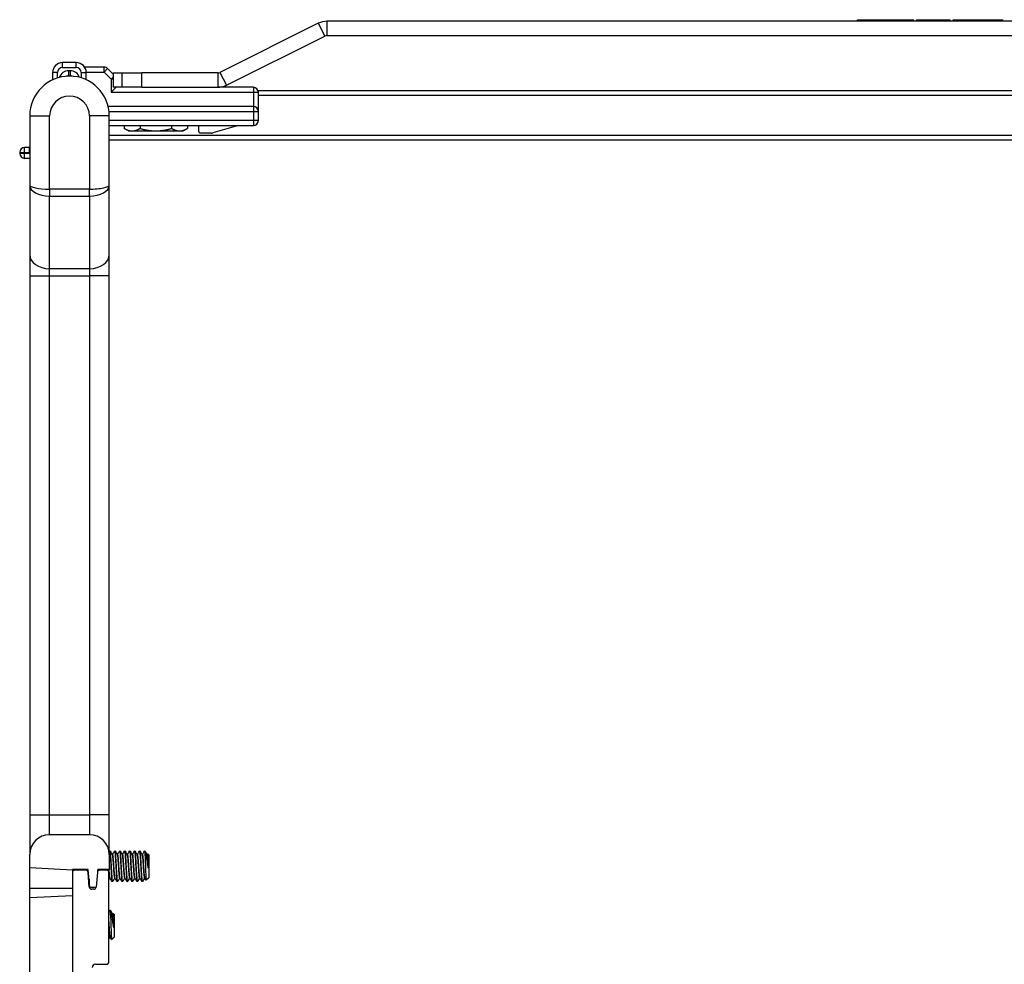
# Model space of a CAD drawing. Units: inches. Extents: x 15 to 59, y 20 to 130.
# Drawn here: x 16 to 22, y 124 to 130 of the extents above; entities that cross this region are included whole.
import ezdxf

# ---------------------------------------------------------------- set-up
doc = ezdxf.new("R2010")
doc.units = ezdxf.units.IN
doc.header["$LTSCALE"] = 6.4
doc.header["$MEASUREMENT"] = 0

msp = doc.modelspace()

# ---------------------------------------------------------------- linework, layer by layer
for p, q in [((17.5921, 130.0187), (16.9741, 129.7098)), ((17.5921, 130.0187), (17.6323, 129.9382)), ((25.9685, 130.0315), (17.6463, 130.0315)), ((17.6463, 130.0315), (17.6463, 129.9415)), ((20.9815, 130.0415), (21.0831, 130.0415)), ((20.9815, 130.0315), (20.9815, 130.0415)), ((21.0831, 130.0415), (21.0834, 130.0415)), ((21.0831, 130.0315), (21.0831, 130.0415)), ((21.0834, 130.0315), (21.0834, 130.0415)), ((21.0834, 130.0415), (21.1272, 130.0415)), ((21.1272, 130.0415), (21.1668, 130.0415)), ((21.1272, 130.0315), (21.1272, 130.0415)), ((21.1668, 130.0415), (21.2019, 130.0415)), ((21.1668, 130.0315), (21.1668, 130.0415)), ((21.2019, 130.0415), (21.2315, 130.0415)), ((21.2019, 130.0315), (21.2019, 130.0415)), ((21.2315, 130.0415), (21.3349, 130.0415)), ((21.2315, 130.0315), (21.2315, 130.0415)), ((21.3349, 130.0315), (21.3349, 130.0415)), ((21.3518, 130.0415), (21.3528, 130.0415)), ((21.3518, 130.0315), (21.3518, 130.0415)), ((21.3528, 130.0415), (21.5627, 130.0415)), ((21.3528, 130.0315), (21.3528, 130.0415)), ((21.5627, 130.0315), (21.5627, 130.0415)), ((21.582, 130.0415), (21.5828, 130.0415)), ((21.582, 130.0315), (21.582, 130.0415)), ((21.5828, 130.0415), (21.5849, 130.0415)), ((21.5828, 130.0315), (21.5828, 130.0415)), ((21.5849, 130.0415), (21.5882, 130.0415)), ((21.5849, 130.0315), (21.5849, 130.0415)), ((21.5882, 130.0415), (21.5931, 130.0415)), ((21.5882, 130.0315), (21.5882, 130.0415)), ((21.5931, 130.0415), (21.5993, 130.0415)), ((21.5931, 130.0315), (21.5931, 130.0415)), ((21.5993, 130.0315), (21.5993, 130.0415)), ((21.5993, 130.0415), (21.6068, 130.0415)), ((21.6068, 130.0415), (21.6156, 130.0415)), ((21.6068, 130.0315), (21.6068, 130.0415)), ((21.6156, 130.0415), (21.626, 130.0415)), ((21.6156, 130.0315), (21.6156, 130.0415)), ((21.626, 130.0415), (21.6377, 130.0415)), ((21.626, 130.0315), (21.626, 130.0415)), ((21.6377, 130.0415), (21.6507, 130.0415)), ((21.6377, 130.0315), (21.6377, 130.0415)), ((21.6507, 130.0415), (21.665, 130.0415)), ((21.6507, 130.0315), (21.6507, 130.0415)), ((21.665, 130.0415), (21.6808, 130.0415)), ((21.665, 130.0315), (21.665, 130.0415)), ((21.6808, 130.0415), (21.6979, 130.0415)), ((21.6808, 130.0315), (21.6808, 130.0415)), ((21.6979, 130.0415), (21.7165, 130.0415)), ((21.6979, 130.0315), (21.6979, 130.0415)), ((21.7165, 130.0415), (21.7365, 130.0415)), ((21.7165, 130.0315), (21.7165, 130.0415)), ((21.7365, 130.0415), (21.7579, 130.0415)), ((21.7365, 130.0315), (21.7365, 130.0415)), ((21.7579, 130.0415), (21.8947, 130.0415)), ((21.7579, 130.0315), (21.7579, 130.0415)), ((21.8947, 130.0315), (21.8947, 130.0415)), ((17.6463, 129.9415), (25.9685, 129.9415)), ((17.0143, 129.6293), (17.6323, 129.9382)), ((15.9846, 129.7402), (15.9846, 129.7715)), ((16.0714, 129.7715), (15.9846, 129.7715)), ((16.0714, 129.7402), (16.0714, 129.7715)), ((15.9533, 129.709), (15.9221, 129.709)), ((15.9221, 129.709), (15.9221, 129.6626)), ((15.9533, 129.6748), (15.9533, 129.709)), ((15.9846, 129.7402), (16.0714, 129.7402)), ((16.0232, 129.7202), (16.0232, 129.689)), ((16.0327, 129.7202), (16.0232, 129.7202)), ((16.0327, 129.7202), (16.0327, 129.689)), ((16.1026, 129.709), (16.1339, 129.709)), ((16.1026, 129.709), (16.1026, 129.6753)), ((16.246, 129.7438), (16.1233, 129.7438)), ((16.1338, 129.7125), (16.246, 129.7125)), ((16.1339, 129.6633), (16.1339, 129.709)), ((16.246, 129.7125), (16.246, 129.7438)), ((16.2681, 129.7346), (16.246, 129.7125)), ((16.246, 129.7125), (16.2901, 129.6683)), ((16.3029, 129.6998), (16.2681, 129.7346)), ((16.3029, 129.7065), (16.3029, 129.6165)), ((16.3029, 129.7065), (16.3579, 129.7065)), ((16.3579, 129.7065), (16.4829, 129.7065)), ((16.3579, 129.7065), (16.3579, 129.6165)), ((16.4829, 129.6165), (16.4829, 129.7065)), ((16.9601, 129.7065), (16.4829, 129.7065)), ((16.9601, 129.7065), (16.9601, 129.6165)), ((16.9741, 129.7098), (17.0143, 129.6293)), ((16.0232, 129.689), (16.0327, 129.689)), ((16.2901, 129.6683), (16.3029, 129.6811)), ((16.3029, 129.6683), (16.2901, 129.6683)), ((16.2901, 129.6683), (16.2901, 129.5852)), ((16.2901, 129.5852), (16.3214, 129.6165)), ((16.2901, 129.5852), (17.1842, 129.5852)), ((16.3579, 129.6165), (16.3029, 129.6165)), ((16.4829, 129.6165), (16.3579, 129.6165)), ((16.4829, 129.6165), (16.9601, 129.6165)), ((17.1842, 129.6165), (16.9601, 129.6165)), ((17.1842, 129.6165), (17.1842, 129.5852)), ((17.1842, 129.5852), (17.1842, 129.4965)), ((17.1842, 129.5852), (17.2155, 129.5852)), ((17.2134, 129.5965), (26.4014, 129.5965)), ((17.2155, 129.4652), (17.2155, 129.5852)), ((17.2155, 129.5665), (26.3993, 129.5665)), ((17.1842, 129.4965), (16.2715, 129.4965)), ((16.2771, 129.4652), (17.1842, 129.4652)), ((17.1842, 129.4965), (17.1842, 129.4652)), ((17.1842, 129.4652), (17.2155, 129.4652)), ((17.1842, 129.4652), (17.1842, 129.4077)), ((17.2155, 129.4077), (17.2155, 129.4652)), ((15.7788, 129.4365), (15.7788, 129.0022)), ((15.7788, 129.4365), (15.9038, 129.4365)), ((15.9038, 128.9763), (15.9038, 129.4365)), ((16.2788, 129.4365), (16.1538, 129.4365)), ((16.1538, 129.4365), (16.1538, 128.9763)), ((16.2788, 129.0022), (16.2788, 129.4365)), ((17.1842, 129.4077), (16.2788, 129.4077)), ((17.2155, 129.4077), (17.1842, 129.4077)), ((17.1842, 129.4077), (17.1842, 129.3765)), ((16.2788, 129.3765), (17.1842, 129.3765)), ((16.3727, 129.3765), (16.3727, 129.3578)), ((16.3993, 129.3425), (16.3727, 129.3578)), ((16.3993, 129.3425), (16.4223, 129.3425)), ((16.4223, 129.3425), (16.5713, 129.3425)), ((16.472, 129.3765), (16.472, 129.3578)), ((16.5713, 129.3425), (16.7203, 129.3425)), ((16.6706, 129.3765), (16.6706, 129.3578)), ((16.7203, 129.3425), (16.7433, 129.3425)), ((16.7433, 129.3425), (16.7699, 129.3578)), ((16.7699, 129.3765), (16.7699, 129.3578)), ((16.8405, 129.337), (16.8405, 129.3765)), ((16.9211, 129.329), (16.8485, 129.329)), ((17.0905, 129.3765), (16.9297, 129.3302)), ((16.2788, 129.3165), (27.3368, 129.3165)), ((16.2788, 129.2865), (27.3368, 129.2865)), ((15.7156, 129.2071), (15.7468, 129.2071)), ((15.7156, 129.2071), (15.7156, 129.2012)), ((15.7468, 129.2012), (15.7156, 129.2012)), ((15.7468, 129.2071), (15.7468, 129.2384)), ((15.7769, 129.2384), (15.7468, 129.2384)), ((15.7468, 129.2012), (15.7468, 129.2071)), ((15.7468, 129.2071), (15.7769, 129.2071)), ((15.7468, 129.17), (15.7468, 129.2012)), ((15.7788, 129.2012), (15.7468, 129.2012)), ((15.7769, 129.2071), (15.7769, 129.2384)), ((15.7468, 129.17), (15.7788, 129.17)), ((15.7788, 129.0022), (15.7788, 128.7581)), ((15.9038, 128.9763), (15.9038, 128.9321)), ((16.1538, 128.9763), (15.9038, 128.9763)), ((16.1538, 128.9321), (16.1538, 128.9763)), ((16.2788, 128.7581), (16.2788, 129.0022)), ((15.9038, 128.4762), (15.9038, 128.9321)), ((15.9038, 128.9321), (16.1538, 128.9321)), ((16.1538, 128.9321), (16.1538, 128.4762)), ((15.7788, 128.7581), (15.7788, 128.5646)), ((16.2788, 128.5646), (16.2788, 128.7581)), ((15.7788, 128.5646), (15.7788, 128.432)), ((16.2788, 128.432), (16.2788, 128.5646)), ((15.9038, 128.432), (15.9038, 128.4762)), ((16.1538, 128.4762), (15.9038, 128.4762)), ((16.1538, 128.4762), (16.1538, 128.432)), ((15.7788, 128.432), (15.7788, 125.1685)), ((15.7788, 128.432), (15.9038, 128.432)), ((15.9038, 125.0435), (15.9038, 128.432)), ((15.9038, 128.432), (16.1538, 128.432)), ((16.2788, 128.432), (16.1538, 128.432)), ((16.1538, 128.432), (16.1538, 125.0435)), ((16.2788, 125.1685), (16.2788, 128.432)), ((15.7788, 125.1685), (15.7788, 125.0435)), ((16.2788, 125.0435), (16.2788, 125.1685)), ((15.7788, 125.0435), (15.7788, 124.7935)), ((15.7788, 125.0435), (15.9038, 125.0435)), ((15.9038, 124.9185), (15.9038, 125.0435)), ((15.9038, 125.0435), (16.1538, 125.0435)), ((16.2788, 125.0435), (16.1538, 125.0435)), ((16.1538, 125.0435), (16.1538, 124.9185)), ((16.2788, 124.7935), (16.2788, 125.0435)), ((16.1538, 124.9185), (15.9038, 124.9185)), ((16.2846, 124.815), (16.2807, 124.815)), ((16.3159, 124.815), (16.312, 124.815)), ((16.3471, 124.815), (16.3432, 124.815)), ((16.3784, 124.815), (16.3745, 124.815)), ((16.4096, 124.815), (16.4057, 124.815)), ((16.4409, 124.815), (16.437, 124.815)), ((16.4721, 124.815), (16.4682, 124.815)), ((16.5034, 124.815), (16.4995, 124.815)), ((16.5034, 124.7866), (16.5034, 124.815)), ((15.7788, 124.7125), (15.7788, 124.7935)), ((16.2788, 124.7935), (16.2788, 124.7009)), ((16.3002, 124.7947), (16.2966, 124.7947)), ((16.3315, 124.7947), (16.3279, 124.7947)), ((16.3627, 124.7947), (16.3591, 124.7947)), ((16.394, 124.7947), (16.3904, 124.7947)), ((16.4252, 124.7947), (16.4216, 124.7947)), ((16.4565, 124.7947), (16.4529, 124.7947)), ((16.4877, 124.7947), (16.4841, 124.7947)), ((16.519, 124.7947), (16.5154, 124.7947)), ((16.5268, 124.7916), (16.5207, 124.7977)), ((16.5237, 124.7079), (16.5237, 124.7638)), ((16.5268, 124.7916), (16.5268, 124.6484)), ((15.7788, 124.5802), (15.7788, 124.7125)), ((15.7788, 124.7125), (16.0468, 124.6985)), ((16.1468, 124.6998), (16.0468, 124.6989)), ((16.0468, 124.6989), (16.0468, 124.6985)), ((16.0468, 124.6985), (16.0468, 124.6805)), ((16.0468, 124.6805), (16.0468, 123.9775)), ((16.1311, 124.6955), (16.0618, 124.6955)), ((16.0765, 124.6992), (16.0765, 124.6955)), ((16.0853, 124.6992), (16.0853, 124.6955)), ((16.1279, 124.6996), (16.1279, 124.6955)), ((16.1532, 124.5898), (16.146, 124.6816)), ((16.1468, 124.6985), (16.1468, 124.6998)), ((16.1564, 124.5885), (16.1468, 124.6985)), ((16.2036, 124.6816), (16.1964, 124.5898)), ((16.2059, 124.6886), (16.2068, 124.6985)), ((16.2788, 124.7009), (16.2068, 124.7003)), ((16.2068, 124.7003), (16.2068, 124.6985)), ((16.2618, 124.6955), (16.2185, 124.6955)), ((16.2768, 124.1239), (16.2768, 124.6805)), ((16.1518, 124.6413), (16.1518, 124.6082)), ((16.2843, 124.6453), (16.2807, 124.6453)), ((16.3002, 124.625), (16.2963, 124.625)), ((16.3156, 124.6453), (16.312, 124.6453)), ((16.3315, 124.625), (16.3276, 124.625)), ((16.3468, 124.6453), (16.3432, 124.6453)), ((16.3627, 124.625), (16.3588, 124.625)), ((16.3781, 124.6453), (16.3745, 124.6453)), ((16.394, 124.625), (16.3901, 124.625)), ((16.4093, 124.6453), (16.4057, 124.6453)), ((16.4252, 124.625), (16.4213, 124.625)), ((16.4406, 124.6453), (16.437, 124.6453)), ((16.4565, 124.625), (16.4526, 124.625)), ((16.4718, 124.6453), (16.4682, 124.6453)), ((16.4877, 124.625), (16.4838, 124.625)), ((16.5031, 124.6453), (16.4995, 124.6453)), ((16.5268, 124.6484), (16.5108, 124.6324)), ((15.7788, 124.5212), (15.7788, 124.5802)), ((16.0468, 124.5802), (15.7788, 124.5802)), ((16.1564, 124.5885), (16.1962, 124.5885)), ((16.1814, 124.576), (16.1682, 124.576)), ((16.0468, 124.5352), (15.7788, 124.5212)), ((15.7788, 124.0445), (15.7788, 124.5212)), ((16.2864, 124.4415), (16.2825, 124.4415)), ((16.2864, 124.413), (16.2864, 124.4415)), ((16.302, 124.4212), (16.2984, 124.4212)), ((16.3098, 124.418), (16.3037, 124.4241)), ((16.3067, 124.3344), (16.3067, 124.3903)), ((16.3098, 124.418), (16.3098, 124.2749)), ((16.2861, 124.2718), (16.2825, 124.2718)), ((16.3098, 124.2749), (16.2938, 124.2589)), ((16.1918, 124.1039), (16.2568, 124.1039))]:
    msp.add_line(p, q)
for centre, radius, start, end in [((17.6463, 129.9102), 0.1212, 90, 116.558), ((17.6463, 129.9102), 0.0312, 90, 116.558), ((15.9846, 129.709), 0.0625, 90, 180), ((16.0714, 129.709), 0.0625, 0, 90), ((15.9846, 129.709), 0.0313, 90, 180), ((16.0232, 129.6577), 0.0625, 90, 161.10729), ((16.0327, 129.6577), 0.0625, 19.34373, 90), ((16.0714, 129.709), 0.0313, 0, 90), ((16.246, 129.7125), 0.0313, 45, 90), ((16.9601, 129.7377), 0.0312, 270, 296.558), ((16.0288, 129.4365), 0.25, 0, 180), ((16.0232, 129.6577), 0.0313, 90, 116.3919), ((16.0327, 129.6577), 0.0313, 64.19115, 90), ((16.9601, 129.7377), 0.1212, 270, 296.558), ((17.1842, 129.5852), 0.0313, 0, 90), ((16.0288, 129.4365), 0.125, 0, 180), ((17.1842, 129.4652), 0.0313, 0, 90), ((17.1842, 129.4077), 0.0313, 270, 0), ((16.8485, 129.337), 0.008, 180, 270), ((16.9211, 129.3602), 0.0313, 270, 286.05999), ((15.7468, 129.2071), 0.0313, 90, 180), ((15.7468, 129.2012), 0.0313, 180, 270), ((15.7769, 129.2696), 0.0312, 270, 273.57435), ((15.7769, 129.2696), 0.0625, 270, 271.78631), ((15.9038, 124.7935), 0.125, 90, 180), ((16.1538, 124.7935), 0.125, 0, 90), ((16.0618, 124.6805), 0.015, 90, 180), ((16.1311, 124.6805), 0.015, 4.49107, 90), ((16.2185, 124.6805), 0.015, 90, 175.50893), ((16.2618, 124.6805), 0.015, 0, 90), ((16.1682, 124.591), 0.015, 184.89144, 270), ((16.1814, 124.591), 0.015, 270, 355.10856), ((16.2568, 124.1239), 0.02, 270, 0), ((16.1918, 124.0839), 0.02, 90, 180)]:
    msp.add_arc(centre, radius, start, end)
for centre, major_axis, ratio, start_param, end_param in [((15.9038, 129.0022), (-0.125, 0), 0.207107, 0, 1.570796), ((15.9038, 129.0022), (0.125, 0), 0.56066, 3.141593, 4.712389), ((16.1538, 129.0022), (0.125, 0), 0.56066, 4.712389, 6.283185), ((16.1538, 129.0022), (-0.125, 0), 0.207107, 1.570796, 3.141593), ((15.9038, 128.5646), (-0.125, 0), 0.707107, 0, 1.570796), ((16.1538, 128.5646), (0.125, 0), 0.707107, 4.712389, 6.283185)]:
    msp.add_ellipse(centre, major_axis=major_axis, ratio=ratio, start_param=start_param, end_param=end_param)
for points in [[(16.3727, 129.3578), (16.3993, 129.3425), (16.4223, 129.3425)], [(16.4223, 129.3425), (16.4454, 129.3425), (16.472, 129.3578)], [(16.472, 129.3578), (16.5252, 129.3425), (16.5713, 129.3425)], [(16.5713, 129.3425), (16.6174, 129.3425), (16.6706, 129.3578)], [(16.6706, 129.3578), (16.6972, 129.3425), (16.7203, 129.3425)], [(16.7203, 129.3425), (16.7433, 129.3425), (16.7699, 129.3578)]]:
    msp.add_rational_spline(points, [1, 1.0379548493, 1], degree=2)
for points in [[(16.2788, 124.8121), (16.2793, 124.813), (16.2797, 124.8138), (16.2802, 124.8146)], [(16.2851, 124.8146), (16.289, 124.8078), (16.293, 124.801), (16.297, 124.7942)], [(16.2999, 124.7947), (16.3038, 124.8013), (16.3076, 124.808), (16.3115, 124.8146)], [(16.3164, 124.8146), (16.3203, 124.8078), (16.3242, 124.801), (16.3282, 124.7942)], [(16.3312, 124.7947), (16.335, 124.8013), (16.3389, 124.808), (16.3427, 124.8146)], [(16.3476, 124.8146), (16.3515, 124.8078), (16.3555, 124.801), (16.3595, 124.7942)], [(16.3624, 124.7947), (16.3663, 124.8013), (16.3701, 124.808), (16.374, 124.8146)], [(16.3789, 124.8146), (16.3828, 124.8078), (16.3867, 124.801), (16.3907, 124.7942)], [(16.3937, 124.7947), (16.3975, 124.8013), (16.4014, 124.808), (16.4052, 124.8146)], [(16.4101, 124.8146), (16.414, 124.8078), (16.418, 124.801), (16.422, 124.7942)], [(16.4249, 124.7947), (16.4288, 124.8013), (16.4326, 124.808), (16.4365, 124.8146)], [(16.4414, 124.8146), (16.4453, 124.8078), (16.4492, 124.801), (16.4532, 124.7942)], [(16.4562, 124.7947), (16.46, 124.8013), (16.4639, 124.808), (16.4677, 124.8146)], [(16.4726, 124.8146), (16.4765, 124.8078), (16.4805, 124.801), (16.4845, 124.7942)], [(16.4874, 124.7947), (16.4913, 124.8013), (16.4951, 124.808), (16.499, 124.8146)], [(16.5045, 124.8134), (16.5083, 124.807), (16.512, 124.8006), (16.5157, 124.7942)], [(16.5187, 124.7947), (16.5192, 124.7957), (16.5198, 124.7966), (16.5203, 124.7975)], [(16.2117, 124.7003), (16.2118, 124.6982), (16.212, 124.6961), (16.2121, 124.694)], [(16.227, 124.7005), (16.2271, 124.6988), (16.2272, 124.6971), (16.2273, 124.6955)], [(16.2312, 124.6955), (16.2311, 124.6971), (16.231, 124.6988), (16.2309, 124.7005)], [(16.2429, 124.7006), (16.243, 124.6989), (16.2431, 124.6972), (16.2433, 124.6955)], [(16.2472, 124.6955), (16.2471, 124.6972), (16.2469, 124.6989), (16.2468, 124.7006)], [(16.2582, 124.7007), (16.2583, 124.699), (16.2584, 124.6972), (16.2585, 124.6955)], [(16.2624, 124.6955), (16.2623, 124.6972), (16.2622, 124.699), (16.2621, 124.7008)], [(16.2741, 124.7009), (16.2745, 124.6962), (16.2748, 124.6917), (16.2751, 124.6874)], [(16.152, 124.6385), (16.152, 124.6383), (16.1519, 124.6382), (16.1518, 124.638)], [(16.281, 124.6453), (16.2796, 124.6429), (16.2782, 124.6405), (16.2768, 124.638)], [(16.2958, 124.6254), (16.2919, 124.6322), (16.2879, 124.639), (16.284, 124.6458)], [(16.3123, 124.6453), (16.3084, 124.6387), (16.3046, 124.6321), (16.3007, 124.6254)], [(16.3271, 124.6254), (16.3231, 124.6322), (16.3192, 124.639), (16.3152, 124.6458)], [(16.3435, 124.6453), (16.3397, 124.6387), (16.3358, 124.6321), (16.332, 124.6254)], [(16.3583, 124.6254), (16.3544, 124.6322), (16.3504, 124.639), (16.3465, 124.6458)], [(16.3748, 124.6453), (16.3709, 124.6387), (16.3671, 124.6321), (16.3632, 124.6254)], [(16.3896, 124.6254), (16.3856, 124.6322), (16.3817, 124.639), (16.3777, 124.6458)], [(16.406, 124.6453), (16.4022, 124.6387), (16.3983, 124.6321), (16.3945, 124.6254)], [(16.4208, 124.6254), (16.4169, 124.6322), (16.4129, 124.639), (16.409, 124.6458)], [(16.4373, 124.6453), (16.4334, 124.6387), (16.4296, 124.6321), (16.4257, 124.6254)], [(16.4521, 124.6254), (16.4481, 124.6322), (16.4442, 124.639), (16.4402, 124.6458)], [(16.4685, 124.6453), (16.4647, 124.6387), (16.4608, 124.6321), (16.457, 124.6254)], [(16.4833, 124.6254), (16.4794, 124.6322), (16.4754, 124.639), (16.4715, 124.6458)], [(16.4998, 124.6453), (16.4959, 124.6387), (16.4921, 124.6321), (16.4882, 124.6254)], [(16.5105, 124.6326), (16.5079, 124.637), (16.5053, 124.6414), (16.5027, 124.6458)], [(16.2768, 124.4321), (16.2785, 124.4351), (16.2802, 124.4381), (16.282, 124.441)], [(16.2875, 124.4399), (16.2913, 124.4335), (16.295, 124.427), (16.2987, 124.4206)], [(16.3017, 124.4212), (16.3022, 124.4221), (16.3028, 124.4231), (16.3033, 124.424)], [(16.2828, 124.2718), (16.2808, 124.2683), (16.2788, 124.2649), (16.2768, 124.2615)], [(16.2935, 124.259), (16.2909, 124.2634), (16.2883, 124.2679), (16.2857, 124.2723)]]:
    msp.add_open_spline(points, degree=3)
for points, knots in [([(16.2802, 124.8146), (16.2805, 124.8152), (16.2809, 124.8151), (16.2819, 124.8133), (16.2826, 124.8096), (16.2838, 124.7979), (16.2844, 124.7902), (16.2857, 124.7714), (16.2864, 124.7603), (16.2877, 124.7365), (16.2883, 124.724), (16.2895, 124.6994), (16.2902, 124.6876), (16.2915, 124.6655), (16.2922, 124.6555), (16.2935, 124.6395), (16.2941, 124.6336), (16.2952, 124.6266), (16.2958, 124.625), (16.2963, 124.625)], [6.2629316, 6.2629316, 6.2629316, 6.2629316, 6.3098421, 6.3098421, 6.4060227, 6.4060227, 6.4979677, 6.4979677, 6.5933734, 6.5933734, 6.6884632, 6.6884632, 6.7814327, 6.7814327, 6.8780711, 6.8780711, 6.9706262, 6.9706262, 7.0479094, 7.0479094, 7.0479094, 7.0479094]), ([(16.3007, 124.6254), (16.3007, 124.6253), (16.3006, 124.6252), (16.2998, 124.6245), (16.2992, 124.6262), (16.2979, 124.6343), (16.2973, 124.6404), (16.2961, 124.6567), (16.2954, 124.6669), (16.294, 124.6891), (16.2934, 124.701), (16.2921, 124.7256), (16.2915, 124.7381), (16.2902, 124.7618), (16.2895, 124.7728), (16.2882, 124.7913), (16.2876, 124.7988), (16.2864, 124.8102), (16.2857, 124.8137), (16.2849, 124.8149), (16.2848, 124.815), (16.2846, 124.815)], [9.8760456, 9.8760456, 9.8760456, 9.8760456, 9.8862358, 9.8862358, 9.9799885, 9.9799885, 10.072649, 10.072649, 10.1689695, 10.1689695, 10.2616446, 10.2616446, 10.3570909, 10.3570909, 10.4521697, 10.4521697, 10.5438854, 10.5438854, 10.6399039, 10.6399039, 10.6596653, 10.6596653, 10.6596653, 10.6596653]), ([(16.3115, 124.8146), (16.3117, 124.815), (16.3119, 124.8151), (16.3129, 124.8144), (16.3135, 124.8114), (16.3148, 124.801), (16.3153, 124.7939), (16.3166, 124.7761), (16.3173, 124.7655), (16.3187, 124.742), (16.3193, 124.7294), (16.3205, 124.7046), (16.3212, 124.6927), (16.3225, 124.6701), (16.3232, 124.6597), (16.3245, 124.6426), (16.3251, 124.636), (16.3263, 124.6272), (16.3269, 124.625), (16.3276, 124.625)], [7.7869807, 7.7869807, 7.7869807, 7.7869807, 7.819547, 7.819547, 7.9157186, 7.9157186, 8.0075593, 8.0075593, 8.1023948, 8.1023948, 8.1993472, 8.1993472, 8.2918508, 8.2918508, 8.387968, 8.387968, 8.4815235, 8.4815235, 8.5720408, 8.5720408, 8.5720408, 8.5720408]), ([(16.332, 124.6254), (16.3318, 124.6251), (16.3317, 124.625), (16.3308, 124.625), (16.3301, 124.6276), (16.3288, 124.6372), (16.3283, 124.644), (16.327, 124.6613), (16.3263, 124.6718), (16.325, 124.6945), (16.3243, 124.7065), (16.3231, 124.7311), (16.3225, 124.7436), (16.3211, 124.7668), (16.3205, 124.7773), (16.3192, 124.7949), (16.3186, 124.8018), (16.3174, 124.8119), (16.3167, 124.8147), (16.3159, 124.815), (16.3159, 124.815), (16.3159, 124.815)], [8.3537101, 8.3537101, 8.3537101, 8.3537101, 8.3765281, 8.3765281, 8.4736469, 8.4736469, 8.5656273, 8.5656273, 8.6614501, 8.6614501, 8.7536815, 8.7536815, 8.849716, 8.849716, 8.9442913, 8.9442913, 9.0360771, 9.0360771, 9.1321382, 9.1321382, 9.1379164, 9.1379164, 9.1379164, 9.1379164]), ([(16.3427, 124.8146), (16.3429, 124.8149), (16.343, 124.815), (16.3439, 124.815), (16.3445, 124.8127), (16.3458, 124.8035), (16.3463, 124.7967), (16.3477, 124.7794), (16.3483, 124.769), (16.3497, 124.7463), (16.3503, 124.7344), (16.3515, 124.7097), (16.3522, 124.6972), (16.3535, 124.6739), (16.3542, 124.6633), (16.3555, 124.6457), (16.3561, 124.6386), (16.3573, 124.6284), (16.358, 124.6255), (16.3587, 124.625), (16.3588, 124.625), (16.3588, 124.625)], [9.3119265, 9.3119265, 9.3119265, 9.3119265, 9.3344333, 9.3344333, 9.4280168, 9.4280168, 9.5219087, 9.5219087, 9.6180089, 9.6180089, 9.7105025, 9.7105025, 9.80674, 9.80674, 9.9015893, 9.9015893, 9.9935312, 9.9935312, 10.0897884, 10.0897884, 10.097676, 10.097676, 10.097676, 10.097676]), ([(16.3632, 124.6254), (16.363, 124.625), (16.3627, 124.6249), (16.3617, 124.6259), (16.3611, 124.6292), (16.3599, 124.64), (16.3593, 124.6473), (16.358, 124.6655), (16.3573, 124.6762), (16.3559, 124.6998), (16.3553, 124.7124), (16.3541, 124.7371), (16.3534, 124.749), (16.3521, 124.7714), (16.3514, 124.7817), (16.3501, 124.7984), (16.3496, 124.8048), (16.3483, 124.813), (16.3477, 124.815), (16.3471, 124.815)], [6.8311952, 6.8311952, 6.8311952, 6.8311952, 6.8684942, 6.8684942, 6.9645354, 6.9645354, 7.0562341, 7.0562341, 7.1511266, 7.1511266, 7.247289, 7.247289, 7.3398156, 7.3398156, 7.4359681, 7.4359681, 7.5290242, 7.5290242, 7.6151175, 7.6151175, 7.6151175, 7.6151175]), ([(16.374, 124.8146), (16.374, 124.8147), (16.3741, 124.8148), (16.3748, 124.8156), (16.3755, 124.8139), (16.3768, 124.8061), (16.3773, 124.8001), (16.3786, 124.7839), (16.3793, 124.7739), (16.3806, 124.7517), (16.3813, 124.7399), (16.3825, 124.7153), (16.3831, 124.7028), (16.3844, 124.679), (16.3851, 124.668), (16.3865, 124.6493), (16.3871, 124.6417), (16.3883, 124.6302), (16.3889, 124.6265), (16.3898, 124.6251), (16.3899, 124.625), (16.3901, 124.625)], [10.8373855, 10.8373855, 10.8373855, 10.8373855, 10.8453618, 10.8453618, 10.9394073, 10.9394073, 11.0321377, 11.0321377, 11.1287664, 11.1287664, 11.2217318, 11.2217318, 11.3171162, 11.3171162, 11.4125066, 11.4125066, 11.5044714, 11.5044714, 11.6007136, 11.6007136, 11.6228055, 11.6228055, 11.6228055, 11.6228055]), ([(16.3945, 124.6254), (16.3941, 124.6248), (16.3937, 124.6249), (16.3927, 124.6272), (16.392, 124.6311), (16.3908, 124.6433), (16.3902, 124.6512), (16.3889, 124.6703), (16.3882, 124.6816), (16.3869, 124.7055), (16.3863, 124.7179), (16.3851, 124.7424), (16.3844, 124.7541), (16.383, 124.7761), (16.3823, 124.7859), (16.3811, 124.8015), (16.3805, 124.8072), (16.3794, 124.8136), (16.3789, 124.815), (16.3784, 124.815)], [5.3085675, 5.3085675, 5.3085675, 5.3085675, 5.360294, 5.360294, 5.4564073, 5.4564073, 5.5484224, 5.5484224, 5.6439536, 5.6439536, 5.7384189, 5.7384189, 5.8314851, 5.8314851, 5.9282388, 5.9282388, 6.0204679, 6.0204679, 6.0929525, 6.0929525, 6.0929525, 6.0929525]), ([(16.4052, 124.8146), (16.4058, 124.8157), (16.4065, 124.8147), (16.4077, 124.8084), (16.4083, 124.803), (16.4095, 124.788), (16.4102, 124.7784), (16.4116, 124.7568), (16.4123, 124.7451), (16.4135, 124.7208), (16.4141, 124.7084), (16.4154, 124.6843), (16.4161, 124.6729), (16.4174, 124.6532), (16.4181, 124.645), (16.4192, 124.6322), (16.4199, 124.6279), (16.4208, 124.6254), (16.4211, 124.625), (16.4213, 124.625)], [12.3629085, 12.3629085, 12.3629085, 12.3629085, 12.4512425, 12.4512425, 12.5434626, 12.5434626, 12.6408037, 12.6408037, 12.7344112, 12.7344112, 12.8284294, 12.8284294, 12.9245508, 12.9245508, 13.0170665, 13.0170665, 13.1133523, 13.1133523, 13.1493327, 13.1493327, 13.1493327, 13.1493327]), ([(16.4257, 124.6254), (16.4253, 124.6246), (16.4248, 124.625), (16.4236, 124.6287), (16.423, 124.6334), (16.4218, 124.6468), (16.4212, 124.6553), (16.4198, 124.6754), (16.4191, 124.6871), (16.4178, 124.7113), (16.4173, 124.7236), (16.416, 124.7478), (16.4153, 124.7593), (16.414, 124.7805), (16.4133, 124.7898), (16.4121, 124.8042), (16.4115, 124.8093), (16.4105, 124.8141), (16.41, 124.815), (16.4096, 124.815)], [3.7851525, 3.7851525, 3.7851525, 3.7851525, 3.8506741, 3.8506741, 3.9469772, 3.9469772, 4.039513, 4.039513, 4.1356733, 4.1356733, 4.228822, 4.228822, 4.3224388, 4.3224388, 4.4185516, 4.4185516, 4.5103708, 4.5103708, 4.5694746, 4.5694746, 4.5694746, 4.5694746]), ([(16.4365, 124.8146), (16.437, 124.8155), (16.4375, 124.8149), (16.4387, 124.8103), (16.4393, 124.8055), (16.4405, 124.7918), (16.4412, 124.7827), (16.4425, 124.7619), (16.4432, 124.7504), (16.4445, 124.7264), (16.445, 124.7142), (16.4463, 124.6898), (16.447, 124.678), (16.4484, 124.6574), (16.449, 124.6486), (16.4502, 124.6346), (16.4508, 124.6297), (16.4519, 124.6257), (16.4522, 124.625), (16.4526, 124.625)], [13.8894372, 13.8894372, 13.8894372, 13.8894372, 13.9643292, 13.9643292, 14.0562493, 14.0562493, 14.1525228, 14.1525228, 14.2465816, 14.2465816, 14.3394023, 14.3394023, 14.4360421, 14.4360421, 14.5290203, 14.5290203, 14.6245456, 14.6245456, 14.6752196, 14.6752196, 14.6752196, 14.6752196]), ([(16.457, 124.6254), (16.4564, 124.6244), (16.4558, 124.6252), (16.4546, 124.6306), (16.454, 124.6359), (16.4528, 124.6503), (16.4521, 124.6593), (16.4508, 124.6804), (16.4501, 124.6924), (16.4488, 124.7169), (16.4483, 124.7291), (16.447, 124.7529), (16.4463, 124.7643), (16.4449, 124.7847), (16.4443, 124.7935), (16.4431, 124.8067), (16.4425, 124.8111), (16.4415, 124.8145), (16.4412, 124.815), (16.4409, 124.815)], [2.2623229, 2.2623229, 2.2623229, 2.2623229, 2.3430052, 2.3430052, 2.437581, 2.437581, 2.5306451, 2.5306451, 2.6273943, 2.6273943, 2.7196857, 2.7196857, 2.8138303, 2.8138303, 2.9099137, 2.9099137, 3.0017071, 3.0017071, 3.0467118, 3.0467118, 3.0467118, 3.0467118]), ([(16.4677, 124.8146), (16.4681, 124.8153), (16.4686, 124.8151), (16.4697, 124.812), (16.4703, 124.8079), (16.4715, 124.7954), (16.4721, 124.7869), (16.4735, 124.7669), (16.4742, 124.7556), (16.4755, 124.732), (16.476, 124.7198), (16.4773, 124.6952), (16.478, 124.6831), (16.4793, 124.6615), (16.48, 124.6523), (16.4812, 124.6373), (16.4818, 124.6317), (16.4829, 124.6262), (16.4834, 124.625), (16.4838, 124.625)], [15.4154087, 15.4154087, 15.4154087, 15.4154087, 15.4757527, 15.4757527, 15.5679715, 15.5679715, 15.6643118, 15.6643118, 15.7590114, 15.7590114, 15.8512858, 15.8512858, 15.9486274, 15.9486274, 16.042238, 16.042238, 16.1363572, 16.1363572, 16.2020961, 16.2020961, 16.2020961, 16.2020961]), ([(16.4882, 124.6254), (16.4875, 124.6242), (16.4868, 124.6256), (16.4855, 124.6329), (16.485, 124.6388), (16.4837, 124.6543), (16.4831, 124.6638), (16.4817, 124.6857), (16.481, 124.6978), (16.4798, 124.7223), (16.4792, 124.7344), (16.4779, 124.7579), (16.4772, 124.7691), (16.4759, 124.7887), (16.4752, 124.7969), (16.4741, 124.8089), (16.4734, 124.8127), (16.4726, 124.8148), (16.4723, 124.815), (16.4721, 124.815)], [0.7384843, 0.7384843, 0.7384843, 0.7384843, 0.834505, 0.834505, 0.9277234, 0.9277234, 1.0213297, 1.0213297, 1.1174599, 1.1174599, 1.2093066, 1.2093066, 1.3039616, 1.3039616, 1.4000661, 1.4000661, 1.4923745, 1.4923745, 1.523039, 1.523039, 1.523039, 1.523039]), ([(16.499, 124.8146), (16.4993, 124.8151), (16.4996, 124.8151), (16.5006, 124.8135), (16.5012, 124.8105), (16.5023, 124.8009), (16.5028, 124.7944), (16.5034, 124.7866)], [16.9425245, 16.9425245, 16.9425245, 16.9425245, 16.9881298, 16.9881298, 17.0742212, 17.0742212, 17.158337, 17.158337, 17.158337, 17.158337]), ([(16.5237, 124.7079), (16.5224, 124.7156), (16.5214, 124.7229), (16.5195, 124.7366), (16.5184, 124.7437), (16.5158, 124.7606), (16.5143, 124.7701), (16.511, 124.7896), (16.5097, 124.7967), (16.5077, 124.8051), (16.5068, 124.8081), (16.5051, 124.8126), (16.5042, 124.8141), (16.5034, 124.815)], [0, 0, 0, 0, 0.062549, 0.062549, 0.1313161, 0.1313161, 0.2306298, 0.2306298, 0.3612887, 0.3612887, 0.4588199, 0.4588199, 0.554547, 0.554547, 0.554547, 0.554547]), ([(16.297, 124.7942), (16.2976, 124.793), (16.2983, 124.79), (16.2994, 124.7806), (16.3001, 124.7745), (16.3014, 124.7594), (16.3021, 124.7506), (16.3034, 124.7318), (16.304, 124.722), (16.3052, 124.7028), (16.3059, 124.6935), (16.3073, 124.6762), (16.3079, 124.6684), (16.3092, 124.6561), (16.3098, 124.6516), (16.3109, 124.6464), (16.3114, 124.6453), (16.312, 124.6453)], [-8.7120236, -8.7120236, -8.7120236, -8.7120236, -8.6374266, -8.6374266, -8.5648362, -8.5648362, -8.4894954, -8.4894954, -8.4148526, -8.4148526, -8.3414299, -8.3414299, -8.2651124, -8.2651124, -8.1922877, -8.1922877, -8.134326, -8.134326, -8.134326, -8.134326]), ([(16.3152, 124.6458), (16.315, 124.6463), (16.3147, 124.6471), (16.3138, 124.6507), (16.3132, 124.6551), (16.312, 124.667), (16.3113, 124.6746), (16.3099, 124.6917), (16.3093, 124.7009), (16.308, 124.7201), (16.3075, 124.7298), (16.3061, 124.7487), (16.3054, 124.7577), (16.3041, 124.7731), (16.3035, 124.7794), (16.3023, 124.7893), (16.3016, 124.7926), (16.3007, 124.7945), (16.3005, 124.7947), (16.3002, 124.7947)], [-6.2496429, -6.2496429, -6.2496429, -6.2496429, -6.2196403, -6.2196403, -6.1473302, -6.1473302, -6.0711284, -6.0711284, -5.9978289, -5.9978289, -5.9240109, -5.9240109, -5.8487698, -5.8487698, -5.7763505, -5.7763505, -5.7009563, -5.7009563, -5.6746577, -5.6746577, -5.6746577, -5.6746577]), ([(16.3282, 124.7942), (16.3288, 124.7932), (16.3293, 124.7908), (16.3305, 124.783), (16.331, 124.7772), (16.3324, 124.7629), (16.333, 124.7545), (16.3344, 124.7363), (16.335, 124.7269), (16.3362, 124.7075), (16.3368, 124.6978), (16.3382, 124.68), (16.3389, 124.672), (16.3402, 124.6589), (16.3407, 124.6538), (16.3419, 124.647), (16.3426, 124.6453), (16.3432, 124.6453)], [-7.5114957, -7.5114957, -7.5114957, -7.5114957, -7.447356, -7.447356, -7.3750051, -7.3750051, -7.3001437, -7.3001437, -7.2277182, -7.2277182, -7.15192, -7.15192, -7.07759, -7.07759, -7.0048221, -7.0048221, -6.9340979, -6.9340979, -6.9340979, -6.9340979]), ([(16.3465, 124.6458), (16.3461, 124.6465), (16.3457, 124.6478), (16.3447, 124.6528), (16.3442, 124.6577), (16.3429, 124.6704), (16.3422, 124.6782), (16.3409, 124.6958), (16.3402, 124.7054), (16.339, 124.7248), (16.3384, 124.7342), (16.3371, 124.7526), (16.3364, 124.7612), (16.3351, 124.7759), (16.3345, 124.7818), (16.3333, 124.7908), (16.3326, 124.7936), (16.3318, 124.7946), (16.3316, 124.7947), (16.3315, 124.7947)], [-7.4437061, -7.4437061, -7.4437061, -7.4437061, -7.4015107, -7.4015107, -7.3288996, -7.3288996, -7.2551991, -7.2551991, -7.1798227, -7.1798227, -7.1078597, -7.1078597, -7.0331992, -7.0331992, -6.9611912, -6.9611912, -6.8858069, -6.8858069, -6.8695835, -6.8695835, -6.8695835, -6.8695835]), ([(16.3595, 124.7942), (16.3599, 124.7934), (16.3604, 124.7917), (16.3614, 124.7855), (16.362, 124.7801), (16.3633, 124.7664), (16.364, 124.7581), (16.3653, 124.7402), (16.366, 124.7308), (16.3672, 124.7114), (16.3678, 124.7016), (16.3692, 124.6833), (16.3699, 124.675), (16.3712, 124.6612), (16.3717, 124.6557), (16.373, 124.6478), (16.3736, 124.6456), (16.3744, 124.6453), (16.3744, 124.6453), (16.3745, 124.6453)], [-6.3104328, -6.3104328, -6.3104328, -6.3104328, -6.258766, -6.258766, -6.1846364, -6.1846364, -6.1089072, -6.1089072, -6.03602, -6.03602, -5.9601756, -5.9601756, -5.8854753, -5.8854753, -5.812999, -5.812999, -5.7371341, -5.7371341, -5.7323556, -5.7323556, -5.7323556, -5.7323556]), ([(16.3777, 124.6458), (16.3773, 124.6467), (16.3768, 124.6484), (16.3757, 124.6547), (16.3752, 124.66), (16.3739, 124.6735), (16.3732, 124.6816), (16.3719, 124.6997), (16.3712, 124.7095), (16.37, 124.7289), (16.3694, 124.7383), (16.3681, 124.7563), (16.3674, 124.7647), (16.366, 124.7788), (16.3655, 124.7844), (16.3642, 124.7922), (16.3636, 124.7944), (16.3628, 124.7947), (16.3628, 124.7947), (16.3627, 124.7947)], [-8.6384166, -8.6384166, -8.6384166, -8.6384166, -8.5857132, -8.5857132, -8.5134013, -8.5134013, -8.4391715, -8.4391715, -8.3636824, -8.3636824, -8.2914257, -8.2914257, -8.2164253, -8.2164253, -8.1422879, -8.1422879, -8.0692031, -8.0692031, -8.0634251, -8.0634251, -8.0634251, -8.0634251]), ([(16.3907, 124.7942), (16.3911, 124.7935), (16.3914, 124.7923), (16.3924, 124.7874), (16.393, 124.7825), (16.3943, 124.7696), (16.395, 124.7617), (16.3963, 124.7441), (16.397, 124.7348), (16.3982, 124.7154), (16.3988, 124.7056), (16.4001, 124.6869), (16.4008, 124.6783), (16.4021, 124.6638), (16.4027, 124.6579), (16.4039, 124.649), (16.4046, 124.6463), (16.4054, 124.6454), (16.4056, 124.6453), (16.4057, 124.6453)], [-5.1091881, -5.1091881, -5.1091881, -5.1091881, -5.0676635, -5.0676635, -4.9944823, -4.9944823, -4.9184471, -4.9184471, -4.8452826, -4.8452826, -4.7698841, -4.7698841, -4.694851, -4.694851, -4.6224492, -4.6224492, -4.5466331, -4.5466331, -4.5317789, -4.5317789, -4.5317789, -4.5317789]), ([(16.409, 124.6458), (16.4084, 124.6468), (16.4079, 124.6491), (16.4068, 124.6567), (16.4062, 124.6624), (16.4049, 124.6765), (16.4042, 124.685), (16.4028, 124.7035), (16.4022, 124.7134), (16.401, 124.7329), (16.4004, 124.7423), (16.399, 124.76), (16.3983, 124.7681), (16.397, 124.7814), (16.3965, 124.7865), (16.3952, 124.7931), (16.3946, 124.7947), (16.394, 124.7947)], [-9.8334266, -9.8334266, -9.8334266, -9.8334266, -9.771178, -9.771178, -9.6991782, -9.6991782, -9.6247419, -9.6247419, -9.549033, -9.549033, -9.4764112, -9.4764112, -9.4009492, -9.4009492, -9.3277588, -9.3277588, -9.2588814, -9.2588814, -9.2588814, -9.2588814]), ([(16.422, 124.7942), (16.4222, 124.7937), (16.4225, 124.7929), (16.4234, 124.789), (16.424, 124.7847), (16.4252, 124.7726), (16.4259, 124.765), (16.4273, 124.7478), (16.428, 124.7386), (16.4292, 124.7194), (16.4298, 124.7096), (16.4311, 124.6908), (16.4318, 124.6818), (16.4331, 124.6666), (16.4338, 124.6603), (16.4349, 124.6505), (16.4356, 124.6472), (16.4365, 124.6455), (16.4367, 124.6453), (16.437, 124.6453)], [-3.9083826, -3.9083826, -3.9083826, -3.9083826, -3.8768321, -3.8768321, -3.8040798, -3.8040798, -3.7275226, -3.7275226, -3.6538778, -3.6538778, -3.5795258, -3.5795258, -3.5039371, -3.5039371, -3.4311815, -3.4311815, -3.3553954, -3.3553954, -3.3303047, -3.3303047, -3.3303047, -3.3303047]), ([(16.4402, 124.6458), (16.4396, 124.647), (16.4389, 124.6499), (16.4378, 124.659), (16.4372, 124.6651), (16.4358, 124.68), (16.4351, 124.6888), (16.4338, 124.7075), (16.4332, 124.7174), (16.432, 124.7367), (16.4313, 124.7459), (16.43, 124.7633), (16.4293, 124.7711), (16.428, 124.7836), (16.4275, 124.7882), (16.4263, 124.7935), (16.4258, 124.7947), (16.4252, 124.7947)], [-11.0277917, -11.0277917, -11.0277917, -11.0277917, -10.9551802, -10.9551802, -10.8830202, -10.8830202, -10.808141, -10.808141, -10.7337103, -10.7337103, -10.6607283, -10.6607283, -10.5848724, -10.5848724, -10.5123467, -10.5123467, -10.4531262, -10.4531262, -10.4531262, -10.4531262]), ([(16.4532, 124.7942), (16.4534, 124.7938), (16.4536, 124.7933), (16.4544, 124.7905), (16.455, 124.7865), (16.4562, 124.7754), (16.4569, 124.7681), (16.4583, 124.7515), (16.4589, 124.7424), (16.4602, 124.7234), (16.4608, 124.7138), (16.4621, 124.6947), (16.4627, 124.6855), (16.4641, 124.6695), (16.4647, 124.6628), (16.466, 124.6521), (16.4666, 124.6484), (16.4676, 124.6457), (16.4679, 124.6453), (16.4682, 124.6453)], [-2.7075154, -2.7075154, -2.7075154, -2.7075154, -2.6855156, -2.6855156, -2.6131931, -2.6131931, -2.5374586, -2.5374586, -2.4636182, -2.4636182, -2.3903379, -2.3903379, -2.3145035, -2.3145035, -2.2415273, -2.2415273, -2.1658662, -2.1658662, -2.1308034, -2.1308034, -2.1308034, -2.1308034]), ([(16.4715, 124.6458), (16.4714, 124.6459), (16.4714, 124.6461), (16.4706, 124.6478), (16.47, 124.6513), (16.4688, 124.6616), (16.4681, 124.6681), (16.4668, 124.6838), (16.4661, 124.6928), (16.4648, 124.7118), (16.4642, 124.7216), (16.463, 124.7406), (16.4623, 124.7498), (16.4609, 124.7666), (16.4603, 124.774), (16.459, 124.7856), (16.4585, 124.7898), (16.4574, 124.7939), (16.4569, 124.7947), (16.4565, 124.7947)], [-12.2223418, -12.2223418, -12.2223418, -12.2223418, -12.2154586, -12.2154586, -12.1394561, -12.1394561, -12.0669954, -12.0669954, -11.9917051, -11.9917051, -11.9183769, -11.9183769, -11.8450476, -11.8450476, -11.7696419, -11.7696419, -11.6975524, -11.6975524, -11.6482105, -11.6482105, -11.6482105, -11.6482105]), ([(16.4845, 124.7942), (16.4846, 124.794), (16.4847, 124.7938), (16.4854, 124.7918), (16.486, 124.7883), (16.4872, 124.778), (16.4879, 124.7711), (16.4892, 124.7551), (16.4899, 124.7462), (16.4912, 124.7274), (16.4918, 124.7178), (16.493, 124.6986), (16.4937, 124.6891), (16.4951, 124.6725), (16.4957, 124.6654), (16.497, 124.6539), (16.4976, 124.6498), (16.4986, 124.646), (16.499, 124.6453), (16.4995, 124.6453)], [-1.5085898, -1.5085898, -1.5085898, -1.5085898, -1.496859, -1.496859, -1.4245022, -1.4245022, -1.3487687, -1.3487687, -1.2745176, -1.2745176, -1.2017967, -1.2017967, -1.1255061, -1.1255061, -1.0521113, -1.0521113, -0.9776288, -0.9776288, -0.9315741, -0.9315741, -0.9315741, -0.9315741]), ([(16.5027, 124.6458), (16.5026, 124.6461), (16.5024, 124.6465), (16.5016, 124.649), (16.501, 124.653), (16.4998, 124.664), (16.4991, 124.6709), (16.4978, 124.6872), (16.4971, 124.6965), (16.4958, 124.7157), (16.4952, 124.7253), (16.494, 124.7442), (16.4933, 124.7532), (16.4919, 124.7696), (16.4913, 124.7766), (16.49, 124.7874), (16.4895, 124.7911), (16.4885, 124.7942), (16.4881, 124.7947), (16.4877, 124.7947)], [-13.414812, -13.414812, -13.414812, -13.414812, -13.397346, -13.397346, -13.3227168, -13.3227168, -13.2499613, -13.2499613, -13.1743466, -13.1743466, -13.1017885, -13.1017885, -13.0281786, -13.0281786, -12.952879, -12.952879, -12.8809905, -12.8809905, -12.8412782, -12.8412782, -12.8412782, -12.8412782]), ([(16.5034, 124.7866), (16.5036, 124.7804), (16.5039, 124.7735), (16.5045, 124.7588), (16.5048, 124.7509), (16.5055, 124.7322), (16.5058, 124.7199), (16.5067, 124.6949), (16.5071, 124.6836), (16.5079, 124.664), (16.5084, 124.6557), (16.5091, 124.6432), (16.5095, 124.6376), (16.5102, 124.6329), (16.5105, 124.6321), (16.5108, 124.6324)], [0.000001, 0.000001, 0.000001, 0.000001, 0.0636295, 0.0636295, 0.1268706, 0.1268706, 0.2093593, 0.2093593, 0.2836745, 0.2836745, 0.3536399, 0.3536399, 0.4166865, 0.4166865, 0.4536812, 0.4536812, 0.4536812, 0.4536812]), ([(16.5157, 124.7942), (16.5157, 124.7942), (16.5157, 124.7941), (16.5164, 124.7929), (16.517, 124.7899), (16.5182, 124.7805), (16.5189, 124.774), (16.5202, 124.7585), (16.5209, 124.7497), (16.5219, 124.735), (16.5223, 124.7296), (16.523, 124.7187), (16.5233, 124.7132), (16.5237, 124.7079)], [-0.308151, -0.308151, -0.308151, -0.308151, -0.3067304, -0.3067304, -0.2339257, -0.2339257, -0.1581566, -0.1581566, -0.0835425, -0.0835425, -0.0413553, -0.0413553, -0.000001, -0.000001, -0.000001, -0.000001]), ([(16.5237, 124.7638), (16.5233, 124.768), (16.5229, 124.7719), (16.5223, 124.7788), (16.5219, 124.7817), (16.5211, 124.7891), (16.5204, 124.7924), (16.5195, 124.7944), (16.5193, 124.7947), (16.519, 124.7947)], [-14.2132327, -14.2132327, -14.2132327, -14.2132327, -14.1737157, -14.1737157, -14.135458, -14.135458, -14.0632952, -14.0632952, -14.0340198, -14.0340198, -14.0340198, -14.0340198]), ([(16.5203, 124.7975), (16.5207, 124.7982), (16.5211, 124.7973), (16.5216, 124.7938), (16.5218, 124.7922), (16.5222, 124.788), (16.5225, 124.7844), (16.5231, 124.7742), (16.5234, 124.7693), (16.5237, 124.7638)], [0.9899373, 0.9899373, 0.9899373, 0.9899373, 1.0921299, 1.0921299, 1.1446399, 1.1446399, 1.2046789, 1.2046789, 1.248922, 1.248922, 1.248922, 1.248922]), ([(16.2159, 124.6952), (16.2158, 124.6965), (16.2158, 124.6979), (16.2156, 124.6996), (16.2156, 124.7), (16.2156, 124.7004)], [-2.45491005, -2.45491005, -2.45491005, -2.45491005, -2.44441509, -2.44441509, -2.44127312, -2.44127312, -2.44127312, -2.44127312]), ([(16.284, 124.6458), (16.2838, 124.6462), (16.2836, 124.6466), (16.2828, 124.6494), (16.2822, 124.6532), (16.281, 124.6643), (16.2803, 124.6715), (16.2791, 124.6864), (16.2786, 124.6935), (16.278, 124.7009)], [-5.0550698, -5.0550698, -5.0550698, -5.0550698, -5.0346009, -5.0346009, -4.9626532, -4.9626532, -4.8872984, -4.8872984, -4.8285236, -4.8285236, -4.8285236, -4.8285236]), ([(16.2768, 124.6677), (16.2771, 124.6648), (16.2773, 124.6621), (16.2782, 124.6541), (16.2788, 124.65), (16.2798, 124.6461), (16.2803, 124.6453), (16.2807, 124.6453)], [-9.4876624, -9.4876624, -9.4876624, -9.4876624, -9.4565133, -9.4565133, -9.3840452, -9.3840452, -9.3358678, -9.3358678, -9.3358678, -9.3358678]), ([(16.282, 124.441), (16.2823, 124.4416), (16.2826, 124.4416), (16.2836, 124.44), (16.2842, 124.437), (16.2853, 124.4273), (16.2858, 124.4209), (16.2864, 124.413)], [16.9425245, 16.9425245, 16.9425245, 16.9425245, 16.9881298, 16.9881298, 17.0742212, 17.0742212, 17.158337, 17.158337, 17.158337, 17.158337]), ([(16.3067, 124.3344), (16.3054, 124.3421), (16.3044, 124.3494), (16.3025, 124.363), (16.3014, 124.3701), (16.2988, 124.3871), (16.2973, 124.3965), (16.294, 124.416), (16.2927, 124.4232), (16.2907, 124.4316), (16.2898, 124.4346), (16.2881, 124.4391), (16.2872, 124.4406), (16.2864, 124.4415)], [0, 0, 0, 0, 0.062549, 0.062549, 0.1313161, 0.1313161, 0.2306298, 0.2306298, 0.3612887, 0.3612887, 0.4588199, 0.4588199, 0.554547, 0.554547, 0.554547, 0.554547]), ([(16.2857, 124.2723), (16.2856, 124.2726), (16.2854, 124.2729), (16.2846, 124.2755), (16.284, 124.2794), (16.2828, 124.2905), (16.2821, 124.2974), (16.2808, 124.3137), (16.2801, 124.323), (16.2788, 124.3422), (16.2782, 124.3518), (16.2773, 124.3651), (16.2771, 124.369), (16.2768, 124.3727)], [-13.414812, -13.414812, -13.414812, -13.414812, -13.397346, -13.397346, -13.3227168, -13.3227168, -13.2499613, -13.2499613, -13.1743466, -13.1743466, -13.1017885, -13.1017885, -13.0712605, -13.0712605, -13.0712605, -13.0712605]), ([(16.2864, 124.413), (16.2866, 124.4069), (16.2869, 124.4), (16.2875, 124.3852), (16.2878, 124.3774), (16.2885, 124.3587), (16.2888, 124.3464), (16.2897, 124.3214), (16.2901, 124.3101), (16.2909, 124.2905), (16.2914, 124.2822), (16.2921, 124.2696), (16.2925, 124.2641), (16.2932, 124.2593), (16.2935, 124.2586), (16.2938, 124.2589)], [0.000001, 0.000001, 0.000001, 0.000001, 0.0636295, 0.0636295, 0.1268706, 0.1268706, 0.2093593, 0.2093593, 0.2836745, 0.2836745, 0.3536399, 0.3536399, 0.4166865, 0.4166865, 0.4536812, 0.4536812, 0.4536812, 0.4536812]), ([(16.2987, 124.4206), (16.2987, 124.4206), (16.2987, 124.4206), (16.2994, 124.4194), (16.3, 124.4164), (16.3012, 124.4069), (16.3019, 124.4004), (16.3032, 124.385), (16.3039, 124.3762), (16.3049, 124.3615), (16.3053, 124.356), (16.306, 124.3451), (16.3063, 124.3397), (16.3067, 124.3344)], [-0.308151, -0.308151, -0.308151, -0.308151, -0.3067304, -0.3067304, -0.2339257, -0.2339257, -0.1581566, -0.1581566, -0.0835425, -0.0835425, -0.0413553, -0.0413553, -0.000001, -0.000001, -0.000001, -0.000001]), ([(16.3067, 124.3903), (16.3063, 124.3945), (16.3059, 124.3984), (16.3053, 124.4052), (16.3049, 124.4082), (16.3041, 124.4156), (16.3034, 124.4188), (16.3025, 124.4209), (16.3023, 124.4212), (16.302, 124.4212)], [-14.2132327, -14.2132327, -14.2132327, -14.2132327, -14.1737157, -14.1737157, -14.135458, -14.135458, -14.0632952, -14.0632952, -14.0340198, -14.0340198, -14.0340198, -14.0340198]), ([(16.3033, 124.424), (16.3037, 124.4246), (16.3041, 124.4238), (16.3046, 124.4202), (16.3048, 124.4187), (16.3052, 124.4145), (16.3055, 124.4109), (16.3061, 124.4007), (16.3064, 124.3957), (16.3067, 124.3903)], [0.9899373, 0.9899373, 0.9899373, 0.9899373, 1.0921299, 1.0921299, 1.1446399, 1.1446399, 1.2046789, 1.2046789, 1.248922, 1.248922, 1.248922, 1.248922]), ([(16.2768, 124.3148), (16.277, 124.3122), (16.2772, 124.3096), (16.2781, 124.2989), (16.2787, 124.2918), (16.28, 124.2804), (16.2806, 124.2763), (16.2816, 124.2725), (16.282, 124.2718), (16.2825, 124.2718)], [-1.1479634, -1.1479634, -1.1479634, -1.1479634, -1.1255061, -1.1255061, -1.0521113, -1.0521113, -0.9776288, -0.9776288, -0.9315741, -0.9315741, -0.9315741, -0.9315741])]:
    msp.add_open_spline(points, degree=3, knots=knots)

doc.saveas('drawing.dxf')
